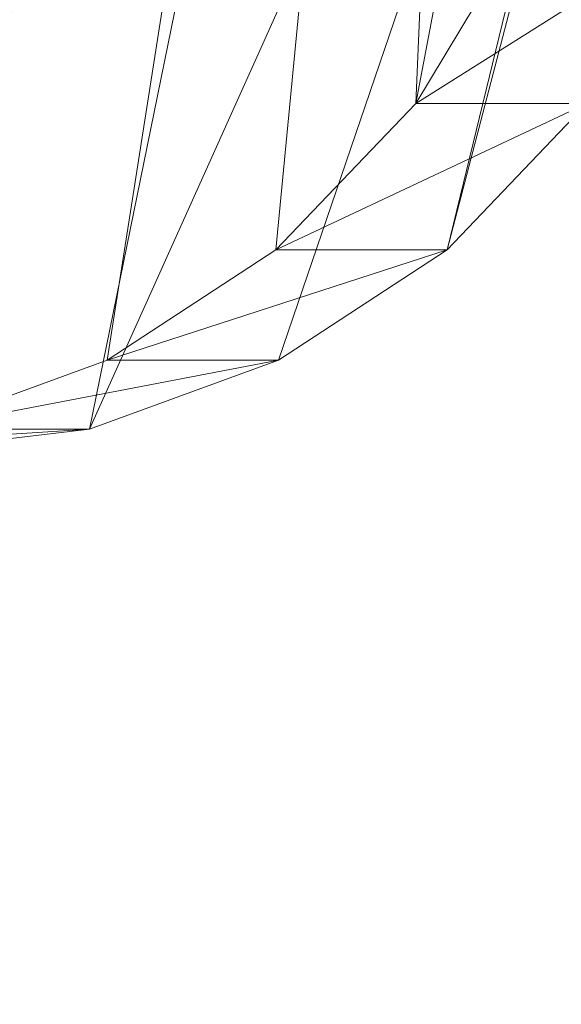
# Model space of a CAD drawing. Units: inches. Extents: x 0 to 204, y 0 to 264.
# Drawn here: x 105 to 106, y 149 to 152 of the extents above; entities that cross this region are included whole.
import ezdxf

# ---------------------------------------------------------------- set-up
doc = ezdxf.new("R2010")
doc.units = ezdxf.units.IN
doc.header["$MEASUREMENT"] = 0
doc.layers.get('0').update_dxf_attribs({"color": 10})

# ---------------------------------------------------------------- blocks, each defined once
blk = doc.blocks.new('MOLTO-5SWIV-3D')
at = {"lineweight": 18}
mesh = blk.add_polyface(dxfattribs=at)
corners = [(-8.0611, 6.139, 27.8068), (-4.047, 6.139, 27.2733), (-0.0001, 6.139, 27.095), (4.0469, 6.139, 27.2733), (8.0611, 6.139, 27.8068), (8.3018, 3.2847, 27.8503), (8.5404, 0.4302, 27.8947), (8.7767, -2.4245, 27.94), (9.0106, -5.2794, 27.9861), (9.2423, -8.1346, 28.033), (9.2475, -8.2187, 28.0341), (9.2493, -8.303, 28.0344), (9.2493, -9.5, 28.0344), (9.2017, -9.9416, 28.0247), (9.0612, -10.362, 27.9963), (8.8337, -10.7407, 27.9511), (8.5295, -11.0586, 27.8927), (8.1626, -11.2991, 27.825), (7.7511, -11.4491, 27.7527), (7.3164, -11.5, 27.6805), (3.6696, -11.5, 27.2416), (-0.0001, -11.5, 27.095), (-3.6698, -11.5, 27.2416), (-7.3164, -11.5, 27.6805), (-7.7516, -11.449, 27.7528), (-8.1631, -11.2988, 27.8251), (-8.53, -11.0581, 27.8928), (-8.8342, -10.74, 27.9512), (-9.0615, -10.3614, 27.9963), (-9.2018, -9.9411, 28.0247), (-9.2493, -9.5, 28.0344), (-9.2493, -8.303, 28.0344), (-9.2475, -8.2187, 28.0341), (-9.2423, -8.1346, 28.033), (-9.0106, -5.2794, 27.9861), (-8.7767, -2.4245, 27.94), (-8.5404, 0.4302, 27.8947), (-8.3018, 3.2847, 27.8503)]
mesh.append_faces([[corners[k] for k in face] for face in [(11, 9, 10), (14, 12, 13)]], dxfattribs={"vtx0": -1})
mesh.append_faces([[corners[k] for k in face] for face in [(36, 1, 35), (35, 23, 34), (25, 33, 24), (22, 2, 21), (6, 3, 5), (7, 3, 6), (18, 9, 17)]], dxfattribs={"vtx0": -1, "vtx1": -1})
mesh.append_faces([[corners[k] for k in face] for face in [(26, 31, 33), (35, 1, 22), (7, 20, 3), (9, 11, 16)]], dxfattribs={"vtx0": -1, "vtx1": -1, "vtx2": -1})
mesh.append_faces([[corners[k] for k in face] for face in [(24, 33, 34), (30, 27, 28), (33, 25, 26), (22, 1, 2), (18, 8, 9), (8, 18, 19), (12, 14, 15), (11, 15, 16), (2, 20, 21)]], dxfattribs={"vtx0": -1, "vtx2": -1})
mesh.append_faces([[corners[k] for k in face] for face in [(0, 1, 37), (29, 30, 28)]], dxfattribs={"vtx1": -1})
mesh.append_faces([[corners[k] for k in face] for face in [(36, 37, 1), (30, 31, 27), (26, 27, 31), (23, 24, 34), (22, 23, 35), (2, 3, 20), (7, 8, 19), (16, 17, 9), (19, 20, 7), (11, 12, 15)]], dxfattribs={"vtx1": -1, "vtx2": -1})
mesh.append_faces([[corners[k] for k in face] for face in [(31, 32, 33), (3, 4, 5)]], dxfattribs={"vtx2": -1})
mesh = blk.add_polyface(dxfattribs=at)
corners = [(7.8887, 6.139, 29.8079), (4.7501, 6.139, 29.3521), (1.5861, 6.139, 29.1236), (-1.5862, 6.139, 29.1236), (-4.7502, 6.139, 29.3521), (-7.8887, 6.139, 29.8079), (-8.0891, 3.1953, 29.8449), (-8.2877, 0.2515, 29.8825), (-8.4844, -2.6924, 29.9207), (-8.6792, -5.6364, 29.9595), (-8.8721, -8.5806, 29.9987), (-8.8755, -8.6486, 29.9994), (-8.8767, -8.7167, 29.9997), (-8.8767, -9.5, 29.9997), (-8.8293, -9.9411, 29.9899), (-8.689, -10.3614, 29.9614), (-8.4617, -10.7401, 29.9163), (-8.1575, -11.0581, 29.8578), (-7.7906, -11.2988, 29.7902), (-7.379, -11.449, 29.7181), (-6.9437, -11.5, 29.6463), (-4.1771, -11.5, 29.2937), (-1.3943, -11.5, 29.1171), (1.3942, -11.5, 29.1171), (4.1771, -11.5, 29.2937), (6.9437, -11.5, 29.6463), (7.3785, -11.4491, 29.718), (7.79, -11.2991, 29.7901), (8.1569, -11.0586, 29.8577), (8.4612, -10.7407, 29.9162), (8.6887, -10.362, 29.9614), (8.8292, -9.9416, 29.9899), (8.8767, -9.5, 29.9997), (8.8767, -8.7167, 29.9997), (8.8755, -8.6486, 29.9994), (8.8721, -8.5806, 29.9987), (8.6792, -5.6364, 29.9595), (8.4844, -2.6924, 29.9207), (8.2877, 0.2515, 29.8825), (8.0891, 3.1953, 29.8449)]
mesh.append_faces([[corners[k] for k in face] for face in [(35, 33, 34)]], dxfattribs={"vtx0": -1})
mesh.append_faces([[corners[k] for k in face] for face in [(37, 26, 36), (38, 25, 37), (21, 4, 20), (13, 15, 12), (8, 20, 7)]], dxfattribs={"vtx0": -1, "vtx1": -1})
mesh.append_faces([[corners[k] for k in face] for face in [(33, 35, 30), (38, 1, 25), (20, 4, 7), (12, 15, 10)]], dxfattribs={"vtx0": -1, "vtx1": -1, "vtx2": -1})
mesh.append_faces([[corners[k] for k in face] for face in [(30, 32, 33), (1, 24, 25), (36, 27, 28), (1, 38, 39), (2, 22, 23), (8, 19, 20), (10, 15, 16), (9, 17, 18), (4, 6, 7), (21, 3, 4)]], dxfattribs={"vtx0": -1, "vtx2": -1})
mesh.append_faces([[corners[k] for k in face] for face in [(0, 1, 39), (5, 6, 4)]], dxfattribs={"vtx1": -1})
mesh.append_faces([[corners[k] for k in face] for face in [(29, 30, 35), (28, 29, 36), (26, 27, 36), (25, 26, 37), (23, 24, 2), (35, 36, 29), (1, 2, 24), (21, 22, 3), (18, 19, 9), (16, 17, 9), (9, 10, 16), (8, 9, 19), (2, 3, 22)]], dxfattribs={"vtx1": -1, "vtx2": -1})
mesh.append_faces([[corners[k] for k in face] for face in [(30, 31, 32), (13, 14, 15), (10, 11, 12)]], dxfattribs={"vtx2": -1})
mesh = blk.add_polyface(dxfattribs=at)
corners = [(9.2493, -9.5, 28.0344), (8.8767, -9.5, 29.9997), (8.8292, -9.9416, 29.9899), (8.6887, -10.362, 29.9614), (8.4612, -10.7407, 29.9162), (8.1569, -11.0586, 29.8577), (7.79, -11.2991, 29.7901), (7.3785, -11.4491, 29.718), (6.9437, -11.5, 29.6463), (7.3164, -11.5, 27.6805), (7.7511, -11.4491, 27.7527), (8.1626, -11.2991, 27.825), (8.5295, -11.0586, 27.8927), (8.8337, -10.7407, 27.9511), (9.0612, -10.362, 27.9963), (9.2017, -9.9416, 28.0247)]
mesh.append_faces([[corners[k] for k in face] for face in [(2, 0, 1)]], dxfattribs={"vtx0": -1})
mesh.append_faces([[corners[k] for k in face] for face in [(3, 15, 2), (6, 12, 5), (7, 11, 6), (13, 5, 12)]], dxfattribs={"vtx0": -1, "vtx1": -1})
mesh.append_faces([[corners[k] for k in face] for face in [(2, 15, 0), (4, 13, 14), (3, 14, 15), (6, 11, 12), (7, 10, 11)]], dxfattribs={"vtx0": -1, "vtx2": -1})
mesh.append_faces([[corners[k] for k in face] for face in [(9, 10, 8)]], dxfattribs={"vtx1": -1})
mesh.append_faces([[corners[k] for k in face] for face in [(3, 4, 14), (4, 5, 13), (7, 8, 10)]], dxfattribs={"vtx1": -1, "vtx2": -1})

msp = doc.modelspace()

# ---------------------------------------------------------------- linework, layer by layer
at = {"lineweight": 18, "invisible_edges": 15}
for points in [[(105.10728, 151.56224, 17.63486), (105.11496, 152.89657, 17.56221), (105.018, 151.83275, 17.66784)], [(105.11496, 152.89657, 17.56221), (105.10728, 151.56224, 17.63486), (105.24781, 152.41324, 17.49033)], [(105.23324, 152.18157, 17.42744), (105.31211, 152.59775, 17.31914), (105.3002, 151.46828, 17.37361)], [(105.35923, 152.29961, 17.25373), (105.3002, 151.46828, 17.37361), (105.31211, 152.59775, 17.31914)], [(105.10728, 151.56224, 17.63486), (105.2116, 151.17354, 17.57578), (105.24781, 152.41324, 17.49033)], [(105.24781, 152.41324, 17.49033), (105.2116, 151.17354, 17.57578), (105.3194, 151.45403, 17.45229)], [(105.37577, 152.16717, 17.35116), (105.24781, 152.41324, 17.49033), (105.3194, 151.45403, 17.45229)], [(105.3002, 151.46828, 17.37361), (105.35923, 152.29961, 17.25373), (105.35501, 151.54753, 17.28201)], [(105.35923, 152.29961, 17.25373), (105.40377, 152.28247, 17.1558), (105.35501, 151.54753, 17.28201)], [(105.40377, 152.28247, 17.1558), (105.40111, 151.37057, 17.17934), (105.35501, 151.54753, 17.28201)], [(105.43357, 151.99322, 17.05238), (105.40111, 151.37057, 17.17934), (105.40377, 152.28247, 17.1558)], [(105.23324, 152.18157, 17.42744), (105.23405, 151.34198, 17.4598), (105.14377, 151.74793, 17.52499)], [(105.23324, 152.18157, 17.42744), (105.3002, 151.46828, 17.37361), (105.23405, 151.34198, 17.4598)], [(105.38073, 151.21941, 17.37262), (105.37577, 152.16717, 17.35116), (105.3194, 151.45403, 17.45229)], [(105.43165, 152.02232, 17.2563), (105.37577, 152.16717, 17.35116), (105.38073, 151.21941, 17.37262)], [(105.02261, 151.27564, 17.62615), (104.98005, 151.9448, 17.60979), (105.07589, 152.11269, 17.55292)], [(105.02261, 151.27564, 17.62615), (105.07589, 152.11269, 17.55292), (105.14377, 151.74793, 17.52499)], [(104.94352, 151.15708, 17.7369), (105.018, 151.83275, 17.66784), (104.91729, 152.01607, 17.69392)], [(105.43165, 152.02232, 17.2563), (105.38073, 151.21941, 17.37262), (105.43575, 151.20986, 17.26611)], [(105.43575, 151.20986, 17.26611), (105.49492, 151.99413, 17.06431), (105.43165, 152.02232, 17.2563)], [(104.98005, 151.9448, 17.60979), (105.02261, 151.27564, 17.62615), (104.87056, 151.78038, 17.65656)], [(105.10728, 151.56224, 17.63486), (105.018, 151.83275, 17.66784), (104.94352, 151.15708, 17.7369)], [(104.85104, 150.43625, 17.74547), (104.87056, 151.78038, 17.65656), (105.02261, 151.27564, 17.62615)], [(105.14377, 151.74793, 17.52499), (105.12973, 150.7106, 17.58323), (105.02261, 151.27564, 17.62615)], [(105.12973, 150.7106, 17.58323), (105.14377, 151.74793, 17.52499), (105.23405, 151.34198, 17.4598)], [(105.09118, 150.71154, 17.68734), (105.10728, 151.56224, 17.63486), (104.94352, 151.15708, 17.7369)], [(105.10728, 151.56224, 17.63486), (105.09118, 150.71154, 17.68734), (105.2116, 151.17354, 17.57578)], [(105.35501, 151.54753, 17.28201), (105.30666, 150.7965, 17.38591), (105.3002, 151.46828, 17.37361)], [(105.30666, 150.7965, 17.38591), (105.35501, 151.54753, 17.28201), (105.36074, 150.8485, 17.28862)], [(105.40111, 151.37057, 17.17934), (105.36074, 150.8485, 17.28862), (105.35501, 151.54753, 17.28201)], [(105.30666, 150.7965, 17.38591), (105.23385, 150.54932, 17.49038), (105.3002, 151.46828, 17.37361)], [(105.23385, 150.54932, 17.49038), (105.23405, 151.34198, 17.4598), (105.3002, 151.46828, 17.37361)], [(105.3194, 151.45403, 17.45229), (105.2116, 151.17354, 17.57578), (105.3239, 150.47483, 17.48088)], [(105.3194, 151.45403, 17.45229), (105.3239, 150.47483, 17.48088), (105.38073, 151.21941, 17.37262)], [(105.36074, 150.8485, 17.28862), (105.40111, 151.37057, 17.17934), (105.39097, 150.49641, 17.22338)], [(105.40111, 151.37057, 17.17934), (105.42742, 151.0939, 17.08401), (105.39097, 150.49641, 17.22338)], [(105.23405, 151.34198, 17.4598), (105.23385, 150.54932, 17.49038), (105.12973, 150.7106, 17.58323)], [(105.02261, 151.27564, 17.62615), (104.96582, 150.45616, 17.6989), (104.85104, 150.43625, 17.74547)], [(105.12973, 150.7106, 17.58323), (104.96582, 150.45616, 17.6989), (105.02261, 151.27564, 17.62615)], [(105.3239, 150.47483, 17.48088), (105.39222, 150.46002, 17.37442), (105.38073, 151.21941, 17.37262)], [(105.43575, 151.20986, 17.26611), (105.38073, 151.21941, 17.37262), (105.39222, 150.46002, 17.37442)], [(105.39222, 150.46002, 17.37442), (105.45209, 150.53113, 17.23734), (105.43575, 151.20986, 17.26611)], [(105.43575, 151.20986, 17.26611), (105.45209, 150.53113, 17.23734), (105.48877, 151.09481, 17.09594)], [(105.2116, 151.17354, 17.57578), (105.09118, 150.71154, 17.68734), (105.16655, 150.24768, 17.65464)], [(105.2116, 151.17354, 17.57578), (105.16655, 150.24768, 17.65464), (105.24531, 149.94351, 17.59402)], [(105.24531, 149.94351, 17.59402), (105.3239, 150.47483, 17.48088), (105.2116, 151.17354, 17.57578)], [(104.86968, 150.33145, 17.8116), (104.98722, 150.36544, 17.76297), (104.94352, 151.15708, 17.7369)], [(104.94352, 151.15708, 17.7369), (104.98722, 150.36544, 17.76297), (105.09118, 150.71154, 17.68734)], [(105.36074, 150.8485, 17.28862), (105.33093, 150.1044, 17.36609), (105.30666, 150.7965, 17.38591)], [(105.33093, 150.1044, 17.36609), (105.36074, 150.8485, 17.28862), (105.39097, 150.49641, 17.22338)], [(105.23385, 150.54932, 17.49038), (105.30666, 150.7965, 17.38591), (105.26918, 149.95182, 17.46765)], [(105.26918, 149.95182, 17.46765), (105.30666, 150.7965, 17.38591), (105.33093, 150.1044, 17.36609)], [(104.96582, 150.45616, 17.6989), (105.12973, 150.7106, 17.58323), (105.03274, 149.87669, 17.69175)], [(105.09118, 150.71154, 17.68734), (104.98722, 150.36544, 17.76297), (105.06623, 149.86125, 17.74534)], [(105.03274, 149.87669, 17.69175), (105.12973, 150.7106, 17.58323), (105.11859, 149.81865, 17.63225)], [(105.06623, 149.86125, 17.74534), (105.16655, 150.24768, 17.65464), (105.09118, 150.71154, 17.68734)], [(105.23385, 150.54932, 17.49038), (105.11859, 149.81865, 17.63225), (105.12973, 150.7106, 17.58323)], [(105.23385, 150.54932, 17.49038), (105.19596, 149.75983, 17.56248), (105.11859, 149.81865, 17.63225)], [(105.19596, 149.75983, 17.56248), (105.23385, 150.54932, 17.49038), (105.26918, 149.95182, 17.46765)], [(105.39222, 150.46002, 17.37442), (105.43752, 149.50551, 17.29627), (105.45209, 150.53113, 17.23734)], [(105.43752, 149.50551, 17.29627), (105.48262, 150.19549, 17.12757), (105.45209, 150.53113, 17.23734)], [(105.39097, 150.49641, 17.22338), (105.37617, 149.50973, 17.28189), (105.33093, 150.1044, 17.36609)], [(105.37617, 149.50973, 17.28189), (105.39097, 150.49641, 17.22338), (105.42127, 150.19458, 17.11564)], [(105.3239, 150.47483, 17.48088), (105.24531, 149.94351, 17.59402), (105.31065, 149.60012, 17.52871)], [(105.39222, 150.46002, 17.37442), (105.3239, 150.47483, 17.48088), (105.31065, 149.60012, 17.52871)], [(104.89997, 149.5152, 17.78109), (104.96582, 150.45616, 17.6989), (105.03274, 149.87669, 17.69175)], [(105.39222, 150.46002, 17.37442), (105.31065, 149.60012, 17.52871), (105.36673, 149.27766, 17.45324)], [(105.39222, 150.46002, 17.37442), (105.36673, 149.27766, 17.45324), (105.43752, 149.50551, 17.29627)], [(104.86968, 150.33145, 17.8116), (104.93585, 149.50814, 17.83404), (104.98722, 150.36544, 17.76297)], [(104.93585, 149.50814, 17.83404), (105.06623, 149.86125, 17.74534), (104.98722, 150.36544, 17.76297)], [(105.06623, 149.86125, 17.74534), (105.16064, 149.34488, 17.69947), (105.16655, 150.24768, 17.65464)], [(105.16655, 150.24768, 17.65464), (105.16064, 149.34488, 17.69947), (105.24531, 149.94351, 17.59402)], [(105.33093, 150.1044, 17.36609), (105.28455, 149.26507, 17.468), (105.26918, 149.95182, 17.46765)], [(105.37617, 149.50973, 17.28189), (105.28455, 149.26507, 17.468), (105.33093, 150.1044, 17.36609)], [(105.16364, 149.9488, 17.4088), (104.98701, 149.95336, 17.47728), (105.23182, 149.91629, 17.52588)], [(104.98701, 149.91228, 17.33978), (105.16364, 149.9488, 17.4088), (105.17456, 149.89678, 17.29712)], [(105.32989, 149.94041, 17.36865), (105.17456, 149.89678, 17.29712), (105.16364, 149.9488, 17.4088)], [(105.3535, 149.91432, 17.4666), (105.16364, 149.9488, 17.4088), (105.23182, 149.91629, 17.52588)], [(105.16364, 149.9488, 17.4088), (105.3535, 149.91432, 17.4666), (105.32989, 149.94041, 17.36865)], [(105.26918, 149.95182, 17.46765), (105.28455, 149.26507, 17.468), (105.19596, 149.75983, 17.56248)], [(105.20418, 148.43468, 17.68729), (105.24531, 149.94351, 17.59402), (105.16064, 149.34488, 17.69947)], [(105.35715, 149.88138, 17.19728), (105.17456, 149.89678, 17.29712), (105.32989, 149.94041, 17.36865)], [(105.20418, 148.43468, 17.68729), (105.31065, 149.60012, 17.52871), (105.24531, 149.94351, 17.59402)], [(105.32989, 149.94041, 17.36865), (105.51909, 149.91706, 17.25866), (105.35715, 149.88138, 17.19728)], [(105.48272, 149.8796, 17.42311), (105.51909, 149.91706, 17.25866), (105.32989, 149.94041, 17.36865)], [(105.3535, 149.91432, 17.4666), (105.48272, 149.8796, 17.42311), (105.32989, 149.94041, 17.36865)], [(105.23182, 149.91629, 17.52588), (104.98701, 149.91879, 17.56797), (105.16619, 149.78904, 17.59621)], [(105.42151, 149.77827, 17.5292), (105.3535, 149.91432, 17.4666), (105.23182, 149.91629, 17.52588)], [(105.3535, 149.91432, 17.4666), (105.42151, 149.77827, 17.5292), (105.48272, 149.8796, 17.42311)], [(105.51415, 149.8776, 17.06177), (105.35715, 149.88138, 17.19728), (105.51909, 149.91706, 17.25866)], [(105.48272, 149.8796, 17.42311), (105.65629, 149.84559, 17.26387), (105.51909, 149.91706, 17.25866)], [(105.51415, 149.8776, 17.06177), (105.51909, 149.91706, 17.25866), (105.6218, 149.89575, 17.1415)], [(105.65629, 149.84559, 17.26387), (105.6218, 149.89575, 17.1415), (105.51909, 149.91706, 17.25866)], [(104.98701, 149.78601, 17.2716), (105.17456, 149.89678, 17.29712), (105.15609, 149.72606, 17.20442)], [(105.17456, 149.89678, 17.29712), (105.35715, 149.88138, 17.19728), (105.15609, 149.72606, 17.20442)], [(105.6218, 149.89575, 17.1415), (105.57868, 149.85609, 16.92117), (105.51415, 149.8776, 17.06177)], [(105.57868, 149.85609, 16.92117), (105.6218, 149.89575, 17.1415), (105.71787, 149.86146, 17.03428)], [(105.6218, 149.89575, 17.1415), (105.65629, 149.84559, 17.26387), (105.71787, 149.86146, 17.03428)], [(105.03274, 149.87669, 17.69175), (104.96958, 149.10036, 17.76887), (104.89997, 149.5152, 17.78109)], [(104.93585, 149.50814, 17.83404), (105.02844, 148.44568, 17.83165), (105.06623, 149.86125, 17.74534)], [(105.03274, 149.87669, 17.69175), (105.05986, 149.1571, 17.70802), (104.96958, 149.10036, 17.76887)], [(105.02844, 148.44568, 17.83165), (105.16064, 149.34488, 17.69947), (105.06623, 149.86125, 17.74534)], [(105.05986, 149.1571, 17.70802), (105.03274, 149.87669, 17.69175), (105.11859, 149.81865, 17.63225)], [(105.35715, 149.88138, 17.19728), (105.4137, 149.80494, 17.07115), (105.33846, 149.71417, 17.13047)], [(105.4137, 149.80494, 17.07115), (105.35715, 149.88138, 17.19728), (105.51415, 149.8776, 17.06177)], [(105.51415, 149.8776, 17.06177), (105.48733, 149.79501, 16.94842), (105.4137, 149.80494, 17.07115)], [(105.65629, 149.84559, 17.26387), (105.48272, 149.8796, 17.42311), (105.58141, 149.75319, 17.37319)], [(105.48733, 149.79501, 16.94842), (105.51415, 149.8776, 17.06177), (105.57868, 149.85609, 16.92117)], [(105.71787, 149.86146, 17.03428), (105.76608, 149.83449, 16.90948), (105.57868, 149.85609, 16.92117)], [(105.65629, 149.84559, 17.26387), (105.7413, 149.72811, 17.21719), (105.71787, 149.86146, 17.03428)], [(105.76608, 149.83449, 16.90948), (105.71787, 149.86146, 17.03428), (105.77675, 149.70791, 17.09155)], [(105.48733, 149.79501, 16.94842), (105.57868, 149.85609, 16.92117), (105.5121, 149.75127, 16.7706)], [(105.76608, 149.83449, 16.90948), (105.62594, 149.83774, 16.75807), (105.57868, 149.85609, 16.92117)], [(105.81543, 149.85213, 11.04557), (105.73582, 149.67535, 10.99704), (105.79046, 149.62898, 11.14434)], [(105.73582, 149.67535, 10.99704), (105.81543, 149.85213, 10.94851), (105.78219, 149.62071, 10.84974)], [(105.78219, 149.62071, 10.84974), (105.90279, 149.85213, 10.83466), (105.89445, 149.51672, 10.81319)], [(105.79046, 149.62898, 11.14434), (105.89445, 149.51672, 11.18088), (105.90279, 149.85213, 11.15942)], [(105.94801, 149.85213, 11.17815), (105.89445, 149.51672, 11.18088), (106.05087, 149.62356, 11.15248)], [(105.89445, 149.51672, 10.81319), (105.94801, 149.85213, 10.81593), (106.05087, 149.62356, 10.84159)], [(106.12912, 149.85213, 11.12962), (106.05087, 149.62356, 11.15248), (106.11412, 149.68332, 10.99704)], [(106.05087, 149.62356, 10.84159), (106.12912, 149.85213, 10.86445), (106.11412, 149.68332, 10.99704)], [(105.47273, 149.83702, 17.25), (87.97737, 149.83702, 17.25), (87.97505, 149.78892, 17.25), (105.47505, 149.78892, 17.25)], [(87.97737, 149.83702, 15), (105.47273, 149.83702, 15), (105.47505, 149.78892, 15), (87.97505, 149.78892, 15)], [(105.19596, 149.75983, 17.56248), (105.05986, 149.1571, 17.70802), (105.11859, 149.81865, 17.63225)], [(105.80704, 149.79016, 16.76789), (105.76608, 149.83449, 16.90948), (105.8122, 149.68771, 16.96591)], [(105.41272, 149.68641, 16.95783), (105.4137, 149.80494, 17.07115), (105.48733, 149.79501, 16.94842)], [(104.98701, 149.65699, 17.61006), (105.23182, 149.64617, 17.56931), (105.16619, 149.78904, 17.59621)], [(105.37228, 149.67551, 17.53743), (105.29385, 149.78366, 17.56271), (105.23182, 149.64617, 17.56931)], [(105.37228, 149.67551, 17.53743), (105.48272, 149.6488, 17.46021), (105.42151, 149.77827, 17.5292)], [(105.19596, 149.75983, 17.56248), (105.08492, 148.43729, 17.72148), (105.05986, 149.1571, 17.70802)], [(105.28455, 149.26507, 17.468), (105.23401, 148.42553, 17.56719), (105.19596, 149.75983, 17.56248)], [(105.48272, 149.6488, 17.46021), (105.65629, 149.63119, 17.29834), (105.58141, 149.75319, 17.37319)], [(104.98701, 149.69018, 17.287), (105.15609, 149.72606, 17.20442), (105.17456, 149.593, 17.34596)], [(105.15609, 149.72606, 17.20442), (105.35715, 149.57632, 17.24633), (105.17456, 149.593, 17.34596)], [(105.4137, 149.60938, 17.10259), (105.35715, 149.57632, 17.24633), (105.33846, 149.71417, 17.13047)], [(105.7413, 149.72811, 17.21719), (105.65629, 149.63119, 17.29834), (105.71787, 149.54416, 17.08529)], [(105.76608, 149.53065, 16.95833), (105.77675, 149.70791, 17.09155), (105.71787, 149.54416, 17.08529)], [(105.32989, 149.57398, 17.42755), (105.37228, 149.67551, 17.53743), (105.23182, 149.64617, 17.56931)], [(105.32989, 149.57398, 17.42755), (105.48272, 149.6488, 17.46021), (105.37228, 149.67551, 17.53743)], [(105.41272, 149.68641, 16.95783), (105.48733, 149.58034, 16.98292), (105.4137, 149.60938, 17.10259)], [(105.79046, 149.62898, 11.14434), (105.73582, 149.67535, 10.99704), (105.55904, 149.59574, 11.04557)], [(105.78219, 149.62071, 10.84974), (105.55904, 149.59574, 10.94851), (105.73582, 149.67535, 10.99704)], [(105.80704, 149.52836, 16.80998), (105.8122, 149.68771, 16.96591), (105.76608, 149.53065, 16.95833)], [(105.51909, 149.56168, 17.31579), (105.48272, 149.6488, 17.46021), (105.32989, 149.57398, 17.42755)], [(105.48272, 149.6488, 17.46021), (105.51909, 149.56168, 17.31579), (105.65629, 149.63119, 17.29834)], [(105.16364, 149.5786, 17.46832), (105.23182, 149.64617, 17.56931), (104.98701, 149.59573, 17.53478)], [(105.32989, 149.57398, 17.42755), (105.23182, 149.64617, 17.56931), (105.16364, 149.5786, 17.46832)], [(105.65629, 149.63119, 17.29834), (105.51909, 149.56168, 17.31579), (105.6218, 149.5452, 17.19785)], [(105.79046, 149.62898, 11.14434), (105.55904, 149.50838, 11.15942), (105.89445, 149.51672, 11.18088)], [(105.65629, 149.63119, 17.29834), (105.6218, 149.5452, 17.19785), (105.71787, 149.54416, 17.08529)], [(105.35715, 149.57632, 17.24633), (105.4137, 149.60938, 17.10259), (105.51415, 149.53745, 17.11646)], [(105.4137, 149.60938, 17.10259), (105.48733, 149.58034, 16.98292), (105.51415, 149.53745, 17.11646)], [(105.55904, 149.50838, 10.83466), (105.78219, 149.62071, 10.84974), (105.89445, 149.51672, 10.81319)], [(105.89445, 149.51672, 11.18088), (105.96531, 149.44586, 11.12499), (106.05087, 149.62356, 11.15248)], [(105.89445, 149.51672, 10.81319), (106.05087, 149.62356, 10.84159), (105.96531, 149.44586, 10.86909)], [(106.00098, 149.41019, 10.99704), (106.05087, 149.62356, 11.15248), (105.96531, 149.44586, 11.12499)], [(106.05087, 149.62356, 10.84159), (106.00098, 149.41019, 10.99704), (105.96531, 149.44586, 10.86909)], [(105.16364, 149.5786, 17.46832), (104.98701, 149.59164, 17.39133), (105.17456, 149.593, 17.34596)], [(105.32989, 149.57398, 17.42755), (105.16364, 149.5786, 17.46832), (105.17456, 149.593, 17.34596)], [(105.35715, 149.57632, 17.24633), (105.32989, 149.57398, 17.42755), (105.17456, 149.593, 17.34596)], [(105.28369, 148.42841, 17.605), (105.36673, 149.27766, 17.45324), (105.31065, 149.60012, 17.52871)], [(105.32989, 149.57398, 17.42755), (105.35715, 149.57632, 17.24633), (105.51909, 149.56168, 17.31579)], [(105.35715, 149.57632, 17.24633), (105.51415, 149.53745, 17.11646), (105.51909, 149.56168, 17.31579)], [(105.5121, 149.56615, 16.80036), (105.57868, 149.5138, 16.9762), (105.48733, 149.58034, 16.98292)], [(105.51415, 149.53745, 17.11646), (105.48733, 149.58034, 16.98292), (105.57868, 149.5138, 16.9762)], [(105.51909, 149.56168, 17.31579), (105.51415, 149.53745, 17.11646), (105.6218, 149.5452, 17.19785)], [(105.57868, 149.5138, 16.9762), (105.6218, 149.5452, 17.19785), (105.51415, 149.53745, 17.11646)], [(105.6218, 149.5452, 17.19785), (105.57868, 149.5138, 16.9762), (105.71787, 149.54416, 17.08529)], [(105.71787, 149.54416, 17.08529), (105.57868, 149.5138, 16.9762), (105.76608, 149.53065, 16.95833)], [(105.62594, 149.48011, 16.81556), (105.76608, 149.53065, 16.95833), (105.57868, 149.5138, 16.9762)], [(105.28898, 148.41852, 17.47515), (105.28455, 149.26507, 17.468), (105.37617, 149.50973, 17.28189)], [(105.43752, 149.50551, 17.29627), (105.36673, 149.27766, 17.45324), (105.40097, 148.41345, 17.40865)], [(105.41512, 149.29526, 17.14727), (105.36965, 148.40535, 17.3024), (105.37617, 149.50973, 17.28189)], [(105.43752, 149.50551, 17.29627), (105.431, 148.40626, 17.31433), (105.47647, 149.29617, 17.15919)], [(105.55904, 149.46316, 11.17815), (105.78761, 149.3603, 11.15248), (105.89445, 149.51672, 11.18088)], [(105.89445, 149.51672, 10.81319), (105.78761, 149.3603, 10.84159), (105.55904, 149.46316, 10.81593)], [(105.89445, 149.51672, 11.18088), (105.78761, 149.3603, 11.15248), (105.96531, 149.44586, 11.12499)], [(105.89445, 149.51672, 10.81319), (105.96531, 149.44586, 10.86909), (105.78761, 149.3603, 10.84159)]]:
    msp.add_3dface(points, dxfattribs=at)

# ---------------------------------------------------------------- block references
msp.add_blockref('MOLTO-5SWIV-3D', (97.37825, 162.16662))

doc.saveas('drawing.dxf')
